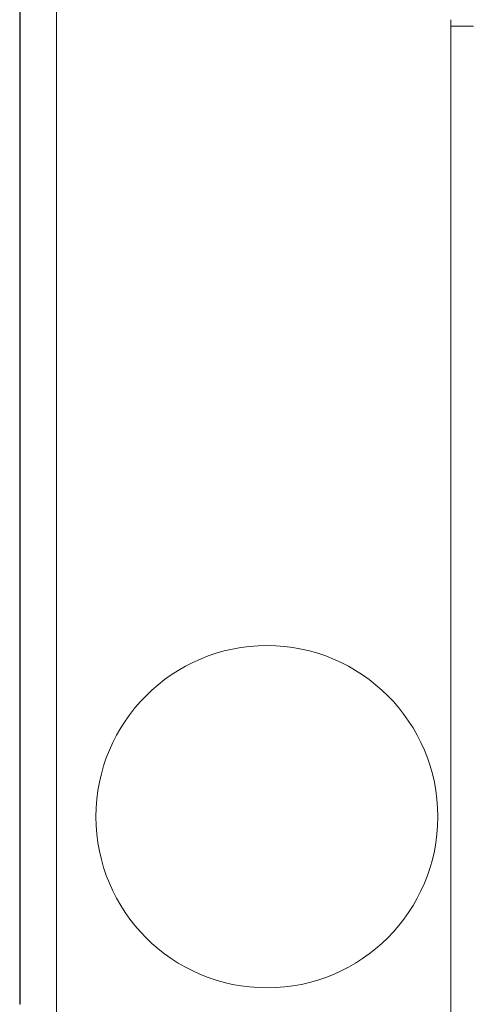
# Model space of a CAD drawing. Units: inches. Extents: x 85 to 352, y 35 to 256.
# Drawn here: x 238 to 239, y 110 to 113 of the extents above; entities that cross this region are included whole.
import ezdxf

# ---------------------------------------------------------------- set-up
doc = ezdxf.new("R2010")
doc.units = ezdxf.units.IN
doc.header["$MEASUREMENT"] = 0
doc.layers.add('1', color=7, linetype='Continuous')

msp = doc.modelspace()

# ---------------------------------------------------------------- linework, layer by layer
at = {"layer": '1', "color": 163, "linetype": 'Continuous', "lineweight": 18}
for p, q in [((237.7014, 188.4787), (237.7014, 109.8173)), ((237.5912, 116.4262), (237.5912, 110.2306)), ((237.593, 116.4262), (237.593, 112.1211)), ((237.593, 116.4262), (237.593, 110.2306)), ((238.8825, 113.1558), (238.8825, 113.1755)), ((238.8825, 113.1567), (238.8825, 109.9045)), ((238.9495, 113.1558), (238.8825, 113.1558)), ((237.593, 112.1204), (237.593, 110.5062)), ((237.5929, 111.648), (237.5929, 111.648)), ((237.5929, 111.3724), (237.5929, 111.3724)), ((237.5915, 111.0795), (237.5915, 110.5062)), ((237.5916, 110.5062), (237.5916, 111.0795)), ((237.5925, 110.5062), (237.5925, 111.0795)), ((237.5925, 111.0795), (237.5925, 110.5062)), ((237.593, 110.5068), (237.593, 110.2306)), ((237.593, 110.2306), (237.5912, 110.2306))]:
    msp.add_line(p, q, dxfattribs=at)
msp.add_circle((238.3314, 110.7917), 0.5118, dxfattribs=at)
for points, knots in [([(237.5912, 112.1369), (237.5925, 112.1287), (237.593, 112.1204)], [0, 0, 0.499721, 1, 1]), ([(237.5916, 111.0795), (237.5916, 111.3857), (237.5916, 111.5125), (237.5915, 111.3857), (237.5916, 111.0795)], [0, 0, 0.353548, 0.5, 0.646452, 1, 1]), ([(237.5925, 111.0795), (237.5925, 111.3857), (237.5925, 111.5125), (237.5925, 111.3857), (237.5925, 111.0795)], [0, 0, 0.353548, 0.5, 0.646452, 1, 1]), ([(237.5912, 110.492), (237.5922, 110.4991), (237.5925, 110.5062)], [0, 0, 0.500341, 1, 1]), ([(237.593, 110.5062), (237.5925, 110.4979), (237.5912, 110.4897)], [0, 0, 0.500279, 1, 1]), ([(237.5915, 110.5062), (237.5914, 110.5027), (237.5912, 110.4992)], [0, 0, 0.501399, 1, 1]), ([(237.5912, 110.4986), (237.5915, 110.5024), (237.5916, 110.5062)], [0, 0, 0.499758, 1, 1]), ([(237.5925, 110.5062), (237.5921, 110.4992), (237.5912, 110.4923)], [0, 0, 0.499398, 1, 1])]:
    msp.add_open_spline(points, degree=1, knots=knots, dxfattribs=at)
for points in [[(237.5929, 111.3724), (237.5929, 111.5102), (237.5929, 111.648)], [(237.5929, 111.648), (237.5929, 111.5102), (237.5929, 111.3724)]]:
    msp.add_open_spline(points, degree=1, dxfattribs=at)

doc.saveas('drawing.dxf')
